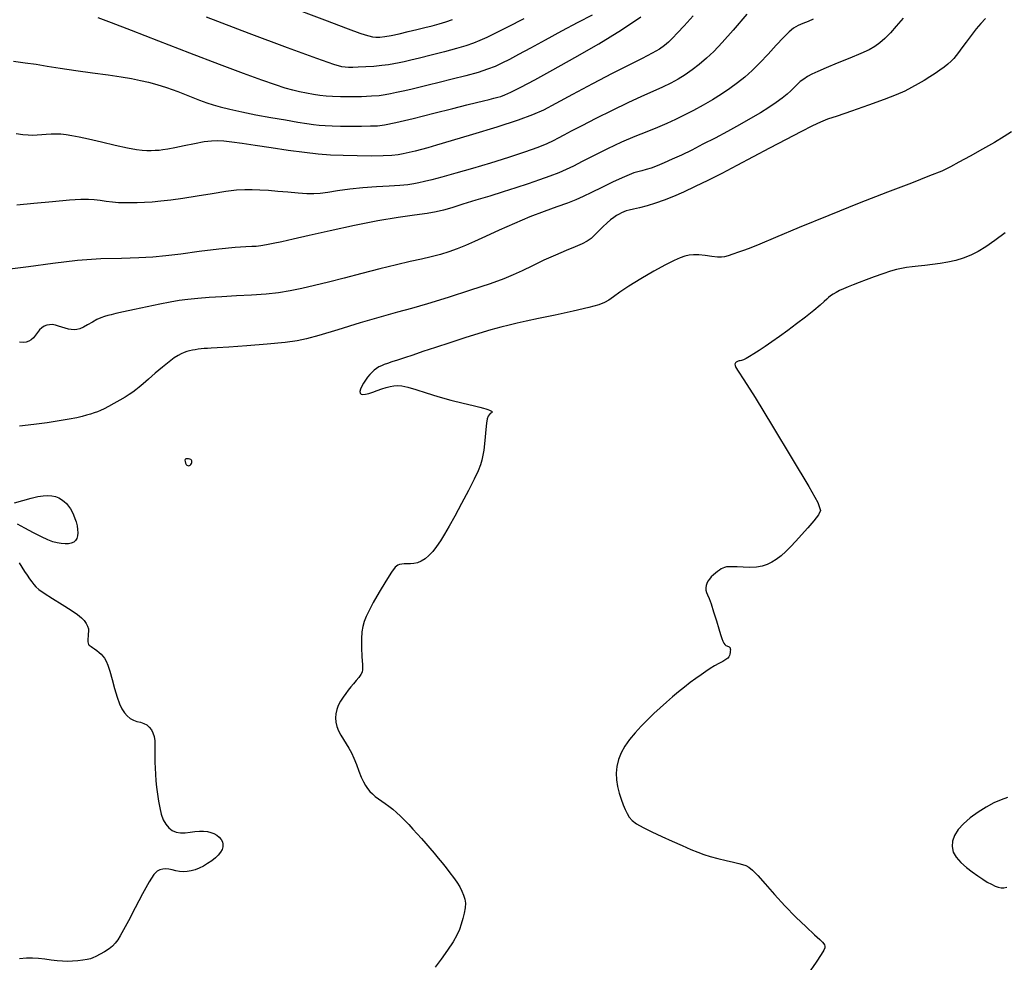
# Model space of a CAD drawing. Extents: x 349717 to 352917, y 1043174 to 1046174.
# Drawn here: x 351065 to 351268, y 1044727 to 1044921 of the extents above; entities that cross this region are included whole.
import ezdxf

# ---------------------------------------------------------------- set-up
doc = ezdxf.new("R2010")
doc.units = 0
doc.header["$MEASUREMENT"] = 0
doc.layers.add('INDEX', color=1, linetype='CONTINUOUS')
doc.layers.add('INTER', color=33, linetype='CONTINUOUS')

msp = doc.modelspace()

# ---------------------------------------------------------------- linework, layer by layer
at = {"layer": 'INDEX', "color": 1, "linetype": 'CONTINUOUS'}
for points, elevation in [([(351063.54, 1044912.54), (351065.97, 1044912.24), (351065.97, 1044912.24), (351068.2, 1044911.9), (351070.49, 1044911.51), (351073.16, 1044911.08), (351073.16, 1044911.08), (351076.4, 1044910.62), (351079.87, 1044910.15), (351083.11, 1044909.7), (351083.11, 1044909.7), (351085.77, 1044909.31), (351087.91, 1044908.94), (351089.73, 1044908.59), (351089.73, 1044908.59), (351091.4, 1044908.22), (351093.13, 1044907.74), (351095.12, 1044907.1), (351095.12, 1044907.1), (351097.46, 1044906.26), (351099.87, 1044905.34), (351101.96, 1044904.53), (351101.96, 1044904.53), (351103.48, 1044903.95), (351104.74, 1044903.52), (351106.19, 1044903.12), (351106.19, 1044903.12), (351108.19, 1044902.64), (351110.69, 1044902.08), (351113.58, 1044901.5), (351113.58, 1044901.5), (351116.67, 1044900.93), (351119.67, 1044900.41), (351122.22, 1044899.99), (351122.22, 1044899.99), (351124.09, 1044899.69), (351125.47, 1044899.5), (351126.64, 1044899.37), (351126.64, 1044899.37), (351127.88, 1044899.27), (351129.32, 1044899.19), (351131.09, 1044899.15), (351131.09, 1044899.15), (351133.21, 1044899.14), (351135.39, 1044899.15), (351137.28, 1044899.17), (351137.28, 1044899.17), (351138.68, 1044899.21), (351140.17, 1044899.39), (351142.49, 1044899.87), (351142.49, 1044899.87), (351146.09, 1044900.73), (351150.33, 1044901.79), (351154.26, 1044902.79), (351154.26, 1044902.79), (351157.15, 1044903.52), (351159.13, 1044904.02), (351160.57, 1044904.38), (351160.57, 1044904.38), (351161.76, 1044904.67), (351162.74, 1044904.91), (351163.53, 1044905.11), (351163.53, 1044905.11), (351164.17, 1044905.28), (351164.96, 1044905.57), (351166.23, 1044906.16), (351166.23, 1044906.16), (351168.26, 1044907.19), (351171.15, 1044908.71), (351174.91, 1044910.75), (351174.91, 1044910.75), (351179.47, 1044913.29), (351184.38, 1044916.12), (351189.07, 1044919), (351189.07, 1044919), (351193.1, 1044921.71)], 2370), ([(351264.21, 1044921.35), (351263.28, 1044920.35), (351262.32, 1044919.21), (351262.32, 1044919.21), (351261.27, 1044917.88), (351260.23, 1044916.49), (351259.34, 1044915.27), (351259.34, 1044915.27), (351258.67, 1044914.36), (351258.17, 1044913.69), (351257.68, 1044913.12), (351257.68, 1044913.12), (351257.12, 1044912.56), (351256.45, 1044911.96), (351255.68, 1044911.34), (351255.68, 1044911.34), (351254.8, 1044910.69), (351253.83, 1044910.01), (351252.75, 1044909.3), (351251.58, 1044908.57), (351250.32, 1044907.84), (351248.99, 1044907.11), (351248.99, 1044907.11), (351247.57, 1044906.38), (351245.78, 1044905.59), (351243.32, 1044904.62), (351243.32, 1044904.62), (351240.06, 1044903.44), (351236.56, 1044902.23), (351233.58, 1044901.22), (351233.58, 1044901.22), (351231.62, 1044900.55), (351230.19, 1044899.99), (351228.54, 1044899.21), (351228.54, 1044899.21), (351226.12, 1044897.97), (351223.05, 1044896.36), (351219.67, 1044894.57), (351219.67, 1044894.57), (351216.25, 1044892.77), (351212.93, 1044891.02), (351209.78, 1044889.39), (351209.78, 1044889.39), (351206.89, 1044887.93), (351204.26, 1044886.65), (351201.91, 1044885.54), (351201.91, 1044885.54), (351199.81, 1044884.61), (351197.9, 1044883.84), (351196.1, 1044883.21), (351196.1, 1044883.21), (351194.37, 1044882.71), (351192.8, 1044882.31), (351191.54, 1044882.02), (351191.54, 1044882.02), (351190.66, 1044881.8), (351190.06, 1044881.63), (351189.58, 1044881.46), (351189.58, 1044881.46), (351189.1, 1044881.25), (351188.59, 1044880.98), (351188.05, 1044880.67), (351188.05, 1044880.67), (351187.47, 1044880.3), (351186.83, 1044879.82), (351186.09, 1044879.19), (351186.09, 1044879.19), (351185.24, 1044878.36), (351184.35, 1044877.46), (351183.52, 1044876.63), (351183.52, 1044876.63), (351182.79, 1044875.96), (351182.01, 1044875.4), (351180.96, 1044874.84), (351180.96, 1044874.84), (351179.49, 1044874.21), (351177.62, 1044873.45), (351175.45, 1044872.53), (351175.45, 1044872.53), (351173.06, 1044871.45), (351170.68, 1044870.31), (351168.55, 1044869.29), (351168.55, 1044869.29), (351166.74, 1044868.44), (351164.76, 1044867.63), (351161.96, 1044866.61), (351161.96, 1044866.61), (351157.92, 1044865.26), (351153.32, 1044863.77), (351149.05, 1044862.46), (351149.05, 1044862.46), (351145.73, 1044861.5), (351142.82, 1044860.71), (351139.46, 1044859.78), (351139.46, 1044859.78), (351135.11, 1044858.51), (351130.48, 1044857.12), (351126.57, 1044855.94), (351126.57, 1044855.94), (351124.02, 1044855.21), (351122.09, 1044854.8), (351119.64, 1044854.5), (351119.64, 1044854.5), (351115.94, 1044854.16), (351111.7, 1044853.81), (351107.98, 1044853.52), (351107.98, 1044853.52), (351105.61, 1044853.36), (351104.32, 1044853.29), (351103.56, 1044853.26), (351103.56, 1044853.26), (351102.92, 1044853.21), (351102.28, 1044853.16), (351101.67, 1044853.08), (351101.67, 1044853.08), (351101.06, 1044852.99), (351100.48, 1044852.88), (351099.9, 1044852.75), (351099.34, 1044852.61), (351098.77, 1044852.42), (351098.18, 1044852.17), (351098.18, 1044852.17), (351097.53, 1044851.83), (351096.72, 1044851.31), (351095.67, 1044850.52), (351095.67, 1044850.52), (351094.3, 1044849.4), (351092.81, 1044848.12), (351091.42, 1044846.93), (351091.42, 1044846.93), (351090.32, 1044845.98), (351089.47, 1044845.26), (351088.78, 1044844.7), (351088.78, 1044844.7), (351088.14, 1044844.22), (351087.45, 1044843.75), (351086.58, 1044843.21), (351086.58, 1044843.21), (351085.47, 1044842.56), (351084.24, 1044841.88), (351083.12, 1044841.27), (351083.12, 1044841.27), (351082.24, 1044840.81), (351081.53, 1044840.47), (351080.88, 1044840.2), (351080.88, 1044840.2), (351080.2, 1044839.95), (351079.45, 1044839.7), (351078.64, 1044839.45), (351078.64, 1044839.45), (351077.74, 1044839.21), (351076.6, 1044838.95), (351075.05, 1044838.65), (351075.05, 1044838.65), (351072.98, 1044838.29), (351070.48, 1044837.9), (351067.72, 1044837.52), (351067.72, 1044837.52), (351064.8, 1044837.18)], 2360), ([(351063.72, 1044821.39), (351065.47, 1044821.9), (351067.16, 1044822.36), (351067.16, 1044822.36), (351068.54, 1044822.67), (351069.66, 1044822.83), (351070.59, 1044822.87), (351070.59, 1044822.87), (351071.43, 1044822.82), (351072.19, 1044822.67), (351072.86, 1044822.43), (351072.86, 1044822.43), (351073.46, 1044822.09), (351073.98, 1044821.69), (351074.45, 1044821.22), (351074.45, 1044821.22), (351074.89, 1044820.7), (351075.28, 1044820.14), (351075.63, 1044819.53), (351075.63, 1044819.53), (351075.95, 1044818.88), (351076.22, 1044818.18), (351076.46, 1044817.44), (351076.46, 1044817.44), (351076.65, 1044816.67), (351076.78, 1044815.89), (351076.83, 1044815.17), (351076.83, 1044815.17), (351076.77, 1044814.55), (351076.61, 1044814.02), (351076.34, 1044813.6), (351076.34, 1044813.6), (351075.96, 1044813.27), (351075.47, 1044813.05), (351074.87, 1044812.93), (351074.87, 1044812.93), (351074.17, 1044812.91), (351073.39, 1044812.98), (351072.55, 1044813.13), (351072.55, 1044813.13), (351071.66, 1044813.36), (351070.61, 1044813.74), (351069.29, 1044814.35), (351069.29, 1044814.35), (351067.65, 1044815.2), (351065.9, 1044816.15), (351064.34, 1044816.97)], 2360), ([(351064.73, 1044808.97), (351065.27, 1044808.09), (351065.81, 1044807.24), (351066.34, 1044806.44), (351066.34, 1044806.44), (351066.84, 1044805.72), (351067.29, 1044805.09), (351067.71, 1044804.54), (351067.71, 1044804.54), (351068.13, 1044804.05), (351068.77, 1044803.49), (351069.88, 1044802.71), (351069.88, 1044802.71), (351071.6, 1044801.64), (351073.6, 1044800.41), (351075.43, 1044799.26), (351076.74, 1044798.36), (351077.59, 1044797.66), (351078.15, 1044797.07), (351078.15, 1044797.07), (351078.56, 1044796.5), (351078.84, 1044795.93), (351078.99, 1044795.38), (351078.99, 1044795.38), (351079.02, 1044794.83), (351078.98, 1044794.31), (351078.92, 1044793.82), (351078.92, 1044793.82), (351078.88, 1044793.39), (351078.88, 1044793.01), (351078.9, 1044792.67), (351078.9, 1044792.67), (351078.96, 1044792.39), (351079.05, 1044792.16), (351079.18, 1044791.99), (351079.18, 1044791.99), (351079.34, 1044791.85), (351079.56, 1044791.71), (351079.87, 1044791.52), (351079.87, 1044791.52), (351080.28, 1044791.23), (351080.75, 1044790.87), (351081.22, 1044790.5), (351081.22, 1044790.5), (351081.63, 1044790.13), (351082, 1044789.74), (351082.34, 1044789.29), (351082.34, 1044789.29), (351082.68, 1044788.71), (351083.03, 1044787.88), (351083.44, 1044786.65), (351083.44, 1044786.65), (351083.91, 1044784.95), (351084.42, 1044783.04), (351084.94, 1044781.26), (351084.94, 1044781.26), (351085.43, 1044779.87), (351085.91, 1044778.83), (351086.42, 1044778.04), (351086.42, 1044778.04), (351086.98, 1044777.4), (351087.6, 1044776.9), (351088.28, 1044776.53), (351088.28, 1044776.53), (351089.02, 1044776.28), (351089.76, 1044776.08), (351090.45, 1044775.86), (351090.45, 1044775.86), (351091.06, 1044775.54), (351091.58, 1044775.1), (351092, 1044774.56), (351092, 1044774.56), (351092.32, 1044773.9), (351092.55, 1044773.14), (351092.69, 1044772.26), (351092.69, 1044772.26), (351092.74, 1044771.27), (351092.74, 1044770.2), (351092.72, 1044769.06), (351092.72, 1044769.06), (351092.73, 1044767.87), (351092.77, 1044766.64), (351092.85, 1044765.36), (351092.85, 1044765.36), (351092.95, 1044764.03), (351093.09, 1044762.67), (351093.26, 1044761.25), (351093.26, 1044761.25), (351093.46, 1044759.81), (351093.72, 1044758.4), (351094.04, 1044757.1), (351094.04, 1044757.1), (351094.47, 1044755.98), (351094.98, 1044755.05), (351095.59, 1044754.32), (351095.59, 1044754.32), (351096.3, 1044753.78), (351097.09, 1044753.43), (351097.99, 1044753.27), (351097.99, 1044753.27), (351098.97, 1044753.29), (351099.99, 1044753.41), (351100.99, 1044753.55), (351100.99, 1044753.55), (351101.92, 1044753.61), (351102.79, 1044753.61), (351103.58, 1044753.52), (351103.58, 1044753.52), (351104.29, 1044753.35), (351104.93, 1044753.1), (351105.51, 1044752.78), (351105.51, 1044752.78), (351106, 1044752.38), (351106.39, 1044751.92), (351106.66, 1044751.43), (351106.79, 1044750.91), (351106.77, 1044750.38), (351106.6, 1044749.83), (351106.6, 1044749.83), (351106.29, 1044749.27), (351105.82, 1044748.69), (351105.21, 1044748.1), (351105.21, 1044748.1), (351104.46, 1044747.5), (351103.62, 1044746.92), (351102.74, 1044746.39), (351102.74, 1044746.39), (351101.88, 1044745.96), (351101.03, 1044745.63), (351100.19, 1044745.4), (351100.19, 1044745.4), (351099.38, 1044745.26), (351098.58, 1044745.22), (351097.81, 1044745.28), (351097.81, 1044745.28), (351097.05, 1044745.43), (351096.32, 1044745.61), (351095.62, 1044745.76), (351095.62, 1044745.76), (351094.96, 1044745.82), (351094.34, 1044745.78), (351093.77, 1044745.65), (351093.77, 1044745.65), (351093.2, 1044745.36), (351092.51, 1044744.64), (351091.53, 1044743.13), (351091.53, 1044743.13), (351090.17, 1044740.67), (351088.65, 1044737.76), (351087.27, 1044735.11), (351087.27, 1044735.11), (351086.28, 1044733.23), (351085.58, 1044732.01), (351085.05, 1044731.18), (351085.05, 1044731.18), (351084.55, 1044730.5), (351083.98, 1044729.89), (351083.26, 1044729.31), (351083.26, 1044729.31), (351082.35, 1044728.73), (351081.4, 1044728.19), (351080.55, 1044727.76), (351080.55, 1044727.76), (351079.93, 1044727.45), (351079.4, 1044727.25), (351078.76, 1044727.1), (351078.76, 1044727.1), (351077.87, 1044726.96), (351076.8, 1044726.85), (351075.7, 1044726.76), (351075.7, 1044726.76), (351074.66, 1044726.73), (351073.64, 1044726.75), (351072.54, 1044726.84), (351072.54, 1044726.84), (351071.31, 1044727.01), (351070, 1044727.19), (351068.71, 1044727.34), (351068.71, 1044727.34), (351067.48, 1044727.41), (351066.2, 1044727.39), (351064.74, 1044727.27)], 2360)]:
    msp.add_lwpolyline(points, dxfattribs=dict(at, elevation=elevation))
at = {"layer": 'INDEX', "color": 1, "linetype": 'CONTINUOUS', "elevation": 2360}
msp.add_lwpolyline([(351099.69, 1044829.05), (351099.86, 1044829.1), (351100.02, 1044829.19), (351100.15, 1044829.33), (351100.15, 1044829.33), (351100.26, 1044829.51), (351100.35, 1044829.71), (351100.39, 1044829.9), (351100.39, 1044829.9), (351100.38, 1044830.08), (351100.31, 1044830.22), (351100.16, 1044830.34), (351100.16, 1044830.34), (351099.92, 1044830.42), (351099.64, 1044830.46), (351099.37, 1044830.47), (351099.37, 1044830.47), (351099.15, 1044830.44), (351099, 1044830.34), (351098.93, 1044830.16), (351098.93, 1044830.16), (351098.95, 1044829.89), (351099.04, 1044829.58), (351099.17, 1044829.31), (351099.17, 1044829.31), (351099.34, 1044829.13), (351099.51, 1044829.06), (351099.69, 1044829.05)], close=True, dxfattribs=at)
at = {"layer": 'INTER', "linetype": 'CONTINUOUS'}
for points, elevation in [([(351119.72, 1044924.11), (351127.78, 1044921.06), (351127.78, 1044921.06), (351132.66, 1044919.23), (351135.04, 1044918.35), (351136.12, 1044917.99), (351136.12, 1044917.99), (351136.9, 1044917.76), (351137.63, 1044917.6), (351138.37, 1044917.52), (351138.37, 1044917.52), (351139.2, 1044917.52), (351140.22, 1044917.63), (351141.52, 1044917.86), (351141.52, 1044917.86), (351143.17, 1044918.22), (351145.01, 1044918.65), (351146.84, 1044919.09), (351146.84, 1044919.09), (351148.5, 1044919.49), (351150.01, 1044919.87), (351151.41, 1044920.24), (351151.41, 1044920.24), (351152.78, 1044920.65), (351154.2, 1044921.14)], 2376), ([(351228.68, 1044921.21), (351227.61, 1044920.77), (351226.54, 1044920.33), (351225.54, 1044919.88), (351225.54, 1044919.88), (351224.63, 1044919.35), (351223.68, 1044918.6), (351222.52, 1044917.47), (351222.52, 1044917.47), (351221.03, 1044915.87), (351219.34, 1044914.01), (351217.64, 1044912.19), (351217.64, 1044912.19), (351216.07, 1044910.62), (351214.58, 1044909.28), (351213.06, 1044908.06), (351213.06, 1044908.06), (351211.45, 1044906.88), (351209.71, 1044905.71), (351207.86, 1044904.57), (351207.86, 1044904.57), (351205.91, 1044903.45), (351203.93, 1044902.38), (351202.03, 1044901.39), (351202.03, 1044901.39), (351200.24, 1044900.49), (351198.46, 1044899.66), (351196.53, 1044898.83), (351194.32, 1044897.96), (351191.83, 1044896.99), (351189.1, 1044895.84), (351189.1, 1044895.84), (351186.21, 1044894.48), (351183.41, 1044893.08), (351180.99, 1044891.83), (351180.99, 1044891.83), (351179.16, 1044890.9), (351177.66, 1044890.17), (351176.14, 1044889.52), (351176.14, 1044889.52), (351174.3, 1044888.81), (351172.16, 1044888.04), (351169.8, 1044887.23), (351169.8, 1044887.23), (351167.28, 1044886.41), (351164.63, 1044885.57), (351161.86, 1044884.7), (351161.86, 1044884.7), (351159.02, 1044883.83), (351156.33, 1044883), (351154.06, 1044882.31), (351154.06, 1044882.31), (351152.35, 1044881.8), (351150.81, 1044881.43), (351148.96, 1044881.12), (351148.96, 1044881.12), (351146.37, 1044880.78), (351142.97, 1044880.31), (351138.78, 1044879.62), (351138.78, 1044879.62), (351133.92, 1044878.65), (351128.95, 1044877.55), (351124.56, 1044876.54), (351124.56, 1044876.54), (351121.27, 1044875.79), (351118.91, 1044875.27), (351117.17, 1044874.9), (351117.17, 1044874.9), (351115.78, 1044874.62), (351114.62, 1044874.43), (351113.67, 1044874.33), (351113.67, 1044874.33), (351112.78, 1044874.3), (351111.5, 1044874.26), (351109.32, 1044874.09), (351109.32, 1044874.09), (351105.92, 1044873.72), (351101.9, 1044873.23), (351098.07, 1044872.74), (351098.07, 1044872.74), (351095, 1044872.36), (351092.33, 1044872.09), (351089.43, 1044871.93), (351089.43, 1044871.93), (351085.84, 1044871.85), (351081.57, 1044871.72), (351076.77, 1044871.4), (351076.77, 1044871.4), (351071.66, 1044870.81), (351066.65, 1044870.11), (351062.23, 1044869.56)], 2364), ([(351203.9, 1044921.9), (351202.04, 1044919.86), (351202.04, 1044919.86), (351200.66, 1044918.37), (351199.63, 1044917.31), (351198.79, 1044916.5), (351198.79, 1044916.5), (351197.95, 1044915.78), (351196.91, 1044915.04), (351195.43, 1044914.18), (351195.43, 1044914.18), (351193.34, 1044913.11), (351190.59, 1044911.74), (351187.14, 1044910), (351187.14, 1044910), (351183.09, 1044907.89), (351178.99, 1044905.7), (351175.5, 1044903.81), (351175.5, 1044903.81), (351172.99, 1044902.47), (351170.73, 1044901.44), (351167.72, 1044900.35), (351167.72, 1044900.35), (351163.31, 1044898.94), (351158.3, 1044897.42), (351153.88, 1044896.1), (351153.88, 1044896.1), (351150.9, 1044895.22), (351149.06, 1044894.69), (351147.76, 1044894.33), (351147.76, 1044894.33), (351146.49, 1044894), (351145.22, 1044893.68), (351144.03, 1044893.42), (351144.03, 1044893.42), (351142.93, 1044893.21), (351141.66, 1044893.08), (351139.9, 1044893), (351139.9, 1044893), (351137.42, 1044892.97), (351134.52, 1044892.99), (351131.62, 1044893.05), (351131.62, 1044893.05), (351129.01, 1044893.17), (351126.46, 1044893.37), (351123.62, 1044893.69), (351123.62, 1044893.69), (351120.28, 1044894.14), (351116.74, 1044894.66), (351113.45, 1044895.16), (351113.45, 1044895.16), (351110.74, 1044895.55), (351108.62, 1044895.84), (351106.97, 1044896.03), (351106.97, 1044896.03), (351105.66, 1044896.12), (351104.41, 1044896.07), (351102.9, 1044895.87), (351100.92, 1044895.51), (351098.77, 1044895.06), (351096.83, 1044894.66), (351096.83, 1044894.66), (351095.41, 1044894.39), (351094.4, 1044894.23), (351093.58, 1044894.14), (351093.58, 1044894.14), (351092.77, 1044894.09), (351091.93, 1044894.06), (351091.07, 1044894.06), (351091.07, 1044894.06), (351090.13, 1044894.11), (351088.9, 1044894.26), (351087.08, 1044894.59), (351087.08, 1044894.59), (351084.53, 1044895.16), (351081.68, 1044895.82), (351079.05, 1044896.44), (351079.05, 1044896.44), (351077.06, 1044896.88), (351075.61, 1044897.16), (351074.43, 1044897.34), (351074.43, 1044897.34), (351073.34, 1044897.45), (351072.29, 1044897.5), (351071.28, 1044897.49), (351071.28, 1044897.49), (351070.3, 1044897.44), (351069.36, 1044897.35), (351068.45, 1044897.28), (351068.45, 1044897.28), (351067.54, 1044897.23), (351066.57, 1044897.25), (351065.45, 1044897.36), (351065.45, 1044897.36), (351064.08, 1044897.57)], 2368), ([(351214.97, 1044922.24), (351212.15, 1044918.95), (351212.15, 1044918.95), (351209.9, 1044916.43), (351208.13, 1044914.58), (351206.61, 1044913.14), (351206.61, 1044913.14), (351205.14, 1044911.87), (351203.69, 1044910.73), (351202.25, 1044909.72), (351202.25, 1044909.72), (351200.8, 1044908.83), (351199.28, 1044908.01), (351197.57, 1044907.19), (351197.57, 1044907.19), (351195.58, 1044906.31), (351193.23, 1044905.27), (351190.42, 1044903.97), (351190.42, 1044903.97), (351187.15, 1044902.38), (351183.81, 1044900.7), (351180.88, 1044899.2), (351180.88, 1044899.2), (351178.72, 1044898.07), (351177.19, 1044897.26), (351176.03, 1044896.64), (351176.03, 1044896.64), (351174.96, 1044896.08), (351173.65, 1044895.49), (351171.77, 1044894.75), (351171.77, 1044894.75), (351169.07, 1044893.79), (351165.74, 1044892.68), (351162.06, 1044891.51), (351162.06, 1044891.51), (351158.34, 1044890.39), (351154.88, 1044889.4), (351151.99, 1044888.6), (351151.99, 1044888.6), (351149.89, 1044888.04), (351148.4, 1044887.68), (351147.26, 1044887.42), (351147.26, 1044887.42), (351146.2, 1044887.22), (351144.97, 1044887.04), (351143.33, 1044886.9), (351143.33, 1044886.9), (351141.11, 1044886.78), (351138.48, 1044886.63), (351135.68, 1044886.42), (351135.68, 1044886.42), (351132.95, 1044886.11), (351130.47, 1044885.77), (351128.41, 1044885.45), (351128.41, 1044885.45), (351126.86, 1044885.24), (351125.55, 1044885.14), (351124.11, 1044885.16), (351124.11, 1044885.16), (351122.29, 1044885.29), (351120.21, 1044885.48), (351118.11, 1044885.68), (351118.11, 1044885.68), (351116.18, 1044885.84), (351114.43, 1044885.94), (351112.82, 1044886), (351112.82, 1044886), (351111.28, 1044886), (351109.57, 1044885.9), (351107.4, 1044885.64), (351107.4, 1044885.64), (351104.59, 1044885.2), (351101.47, 1044884.67), (351098.49, 1044884.18), (351096, 1044883.83), (351093.95, 1044883.62), (351092.17, 1044883.48), (351092.17, 1044883.48), (351090.56, 1044883.39), (351089.07, 1044883.33), (351087.7, 1044883.3), (351087.7, 1044883.3), (351086.42, 1044883.29), (351085.2, 1044883.33), (351083.97, 1044883.42), (351083.97, 1044883.42), (351082.7, 1044883.58), (351081.42, 1044883.77), (351080.2, 1044883.93), (351080.2, 1044883.93), (351079.01, 1044884.02), (351077.46, 1044884), (351075.07, 1044883.84), (351075.07, 1044883.84), (351071.6, 1044883.54), (351067.7, 1044883.17), (351064.23, 1044882.86)], 2366), ([(351247.21, 1044921.4), (351245.83, 1044919.75), (351245.83, 1044919.75), (351244.6, 1044918.4), (351243.46, 1044917.26), (351242.41, 1044916.33), (351242.41, 1044916.33), (351241.41, 1044915.58), (351240.21, 1044914.89), (351238.53, 1044914.12), (351238.53, 1044914.12), (351236.22, 1044913.16), (351233.64, 1044912.12), (351231.31, 1044911.18), (351231.31, 1044911.18), (351229.59, 1044910.45), (351228.4, 1044909.89), (351227.5, 1044909.39), (351227.5, 1044909.39), (351226.7, 1044908.87), (351225.98, 1044908.32), (351225.32, 1044907.74), (351225.32, 1044907.74), (351224.72, 1044907.13), (351224.08, 1044906.46), (351223.3, 1044905.73), (351223.3, 1044905.73), (351222.29, 1044904.9), (351221.03, 1044903.99), (351219.51, 1044902.98), (351219.51, 1044902.98), (351217.75, 1044901.88), (351215.74, 1044900.7), (351213.48, 1044899.42), (351213.48, 1044899.42), (351211, 1044898.06), (351208.42, 1044896.69), (351205.9, 1044895.39), (351205.9, 1044895.39), (351203.58, 1044894.21), (351201.47, 1044893.18), (351199.57, 1044892.3), (351199.57, 1044892.3), (351197.9, 1044891.55), (351196.44, 1044890.95), (351195.19, 1044890.49), (351195.19, 1044890.49), (351194.15, 1044890.16), (351193.26, 1044889.93), (351192.46, 1044889.72), (351192.46, 1044889.72), (351191.64, 1044889.49), (351190.63, 1044889.12), (351189.19, 1044888.5), (351189.19, 1044888.5), (351187.22, 1044887.57), (351185, 1044886.49), (351182.9, 1044885.46), (351182.9, 1044885.46), (351181.18, 1044884.63), (351179.63, 1044883.94), (351177.9, 1044883.26), (351175.71, 1044882.48), (351173.09, 1044881.54), (351170.14, 1044880.4), (351170.14, 1044880.4), (351166.96, 1044879.06), (351163.82, 1044877.65), (351161.01, 1044876.36), (351161.01, 1044876.36), (351158.72, 1044875.32), (351156.84, 1044874.49), (351155.14, 1044873.8), (351155.14, 1044873.8), (351153.44, 1044873.2), (351151.68, 1044872.65), (351149.81, 1044872.16), (351149.81, 1044872.16), (351147.79, 1044871.68), (351145.46, 1044871.17), (351142.63, 1044870.51), (351142.63, 1044870.51), (351139.21, 1044869.67), (351135.49, 1044868.72), (351131.84, 1044867.78), (351131.84, 1044867.78), (351128.56, 1044866.94), (351125.66, 1044866.23), (351123.06, 1044865.63), (351123.06, 1044865.63), (351120.67, 1044865.14), (351118.28, 1044864.76), (351115.68, 1044864.46), (351115.68, 1044864.46), (351112.71, 1044864.25), (351109.58, 1044864.08), (351106.57, 1044863.94), (351106.57, 1044863.94), (351103.91, 1044863.77), (351101.59, 1044863.59), (351099.56, 1044863.37), (351099.56, 1044863.37), (351097.74, 1044863.13), (351095.88, 1044862.81), (351093.74, 1044862.39), (351093.74, 1044862.39), (351091.16, 1044861.85), (351088.51, 1044861.27), (351086.23, 1044860.78), (351086.23, 1044860.78), (351084.69, 1044860.44), (351083.71, 1044860.22), (351083.01, 1044860.04), (351083.01, 1044860.04), (351082.33, 1044859.85), (351081.59, 1044859.59), (351080.76, 1044859.21), (351080.76, 1044859.21), (351079.82, 1044858.68), (351078.84, 1044858.11), (351077.96, 1044857.62), (351077.96, 1044857.62), (351077.23, 1044857.31), (351076.62, 1044857.15), (351076.05, 1044857.11), (351076.05, 1044857.11), (351075.47, 1044857.14), (351074.86, 1044857.24), (351074.21, 1044857.41), (351074.21, 1044857.41), (351073.53, 1044857.64), (351072.85, 1044857.88), (351072.18, 1044858.07), (351072.18, 1044858.07), (351071.55, 1044858.17), (351070.95, 1044858.16), (351070.39, 1044858.05), (351070.39, 1044858.05), (351069.86, 1044857.83), (351069.38, 1044857.5), (351068.93, 1044857.07), (351068.93, 1044857.07), (351068.51, 1044856.55), (351068.1, 1044855.99), (351067.67, 1044855.47), (351067.67, 1044855.47), (351067.2, 1044855.06), (351066.69, 1044854.75), (351066.12, 1044854.56), (351066.12, 1044854.56), (351065.5, 1044854.48), (351064.77, 1044854.54)], 2362), ([(351183.01, 1044922.06), (351180.03, 1044920.53), (351180.03, 1044920.53), (351176.7, 1044918.74), (351173.32, 1044916.89), (351170.27, 1044915.22), (351170.27, 1044915.22), (351167.84, 1044913.91), (351165.94, 1044912.91), (351164.38, 1044912.14), (351164.38, 1044912.14), (351162.96, 1044911.48), (351161.42, 1044910.87), (351159.47, 1044910.24), (351159.47, 1044910.24), (351156.95, 1044909.54), (351154.14, 1044908.82), (351151.43, 1044908.15), (351151.43, 1044908.15), (351149.14, 1044907.58), (351147.21, 1044907.1), (351145.55, 1044906.7), (351145.55, 1044906.7), (351144.03, 1044906.35), (351142.65, 1044906.05), (351141.41, 1044905.79), (351141.41, 1044905.79), (351140.26, 1044905.59), (351139.01, 1044905.43), (351137.43, 1044905.31), (351137.43, 1044905.31), (351135.39, 1044905.22), (351133.15, 1044905.18), (351131.07, 1044905.18), (351131.07, 1044905.18), (351129.42, 1044905.23), (351128.08, 1044905.34), (351126.82, 1044905.49), (351126.82, 1044905.49), (351125.46, 1044905.69), (351124.03, 1044905.94), (351122.61, 1044906.22), (351122.61, 1044906.22), (351121.24, 1044906.55), (351119.66, 1044907), (351117.61, 1044907.66), (351117.61, 1044907.66), (351114.79, 1044908.62), (351111, 1044909.98), (351106.04, 1044911.83), (351106.04, 1044911.83), (351099.92, 1044914.19), (351093.51, 1044916.68), (351087.87, 1044918.88), (351087.87, 1044918.88), (351083.8, 1044920.45), (351081.04, 1044921.48)], 2372), ([(351168.93, 1044921.28), (351165.55, 1044919.57), (351165.55, 1044919.57), (351163.05, 1044918.32), (351161.26, 1044917.46), (351159.84, 1044916.82), (351159.84, 1044916.82), (351158.49, 1044916.27), (351156.96, 1044915.72), (351155, 1044915.14), (351152.5, 1044914.47), (351149.81, 1044913.79), (351147.38, 1044913.19), (351147.38, 1044913.19), (351145.56, 1044912.75), (351144.23, 1044912.43), (351143.15, 1044912.18), (351143.15, 1044912.18), (351142.1, 1044911.97), (351140.95, 1044911.79), (351139.58, 1044911.63), (351139.58, 1044911.63), (351137.96, 1044911.48), (351136.26, 1044911.37), (351134.73, 1044911.29), (351134.73, 1044911.29), (351133.57, 1044911.26), (351132.71, 1044911.26), (351132.05, 1044911.28), (351132.05, 1044911.28), (351131.34, 1044911.38), (351129.71, 1044911.86), (351126.19, 1044913.08), (351126.19, 1044913.08), (351120.12, 1044915.3), (351112.18, 1044918.27), (351103.38, 1044921.63)], 2374), ([(351269.6, 1044897.98), (351268.08, 1044896.99), (351266.09, 1044895.78), (351266.09, 1044895.78), (351263.64, 1044894.37), (351261.06, 1044892.93), (351258.77, 1044891.67), (351258.77, 1044891.67), (351256.99, 1044890.72), (351255.2, 1044889.87), (351252.7, 1044888.85), (351252.7, 1044888.85), (351248.93, 1044887.4), (351244, 1044885.53), (351238.19, 1044883.26), (351238.19, 1044883.26), (351231.86, 1044880.7), (351225.79, 1044878.19), (351220.85, 1044876.13), (351220.85, 1044876.13), (351217.66, 1044874.8), (351215.78, 1044874.03), (351214.5, 1044873.55), (351214.5, 1044873.55), (351213.27, 1044873.11), (351212.08, 1044872.71), (351211.08, 1044872.38), (351210.35, 1044872.16), (351209.7, 1044872.06), (351208.87, 1044872.09), (351208.87, 1044872.09), (351207.7, 1044872.22), (351206.35, 1044872.41), (351205.04, 1044872.55), (351205.04, 1044872.55), (351203.95, 1044872.58), (351203.02, 1044872.49), (351202.15, 1044872.3), (351202.15, 1044872.3), (351201.2, 1044871.99), (351199.96, 1044871.44), (351198.18, 1044870.53), (351198.18, 1044870.53), (351195.75, 1044869.19), (351193.04, 1044867.62), (351190.57, 1044866.1), (351190.57, 1044866.1), (351188.73, 1044864.87), (351187.42, 1044863.93), (351186.46, 1044863.22), (351186.46, 1044863.22), (351185.6, 1044862.71), (351184.38, 1044862.24), (351182.31, 1044861.69), (351182.31, 1044861.69), (351179.11, 1044860.95), (351175.37, 1044860.14), (351171.93, 1044859.41), (351171.93, 1044859.41), (351169.38, 1044858.87), (351167.51, 1044858.46), (351165.9, 1044858.09), (351165.9, 1044858.09), (351164.15, 1044857.65), (351162.11, 1044857.09), (351159.64, 1044856.36), (351159.64, 1044856.36), (351156.72, 1044855.44), (351153.61, 1044854.43), (351150.64, 1044853.45), (351150.64, 1044853.45), (351148.09, 1044852.6), (351145.98, 1044851.89), (351144.24, 1044851.31), (351144.24, 1044851.31), (351142.82, 1044850.84), (351141.68, 1044850.47), (351140.78, 1044850.17), (351140.78, 1044850.17), (351140.07, 1044849.92), (351139.5, 1044849.69), (351139, 1044849.44), (351139, 1044849.44), (351138.51, 1044849.14), (351138.04, 1044848.77), (351137.57, 1044848.35), (351137.57, 1044848.35), (351137.11, 1044847.87), (351136.66, 1044847.33), (351136.22, 1044846.73), (351136.22, 1044846.73), (351135.79, 1044846.08), (351135.43, 1044845.44), (351135.17, 1044844.86), (351135.17, 1044844.86), (351135.06, 1044844.39), (351135.11, 1044844.05), (351135.31, 1044843.84), (351135.31, 1044843.84), (351135.68, 1044843.75), (351136.21, 1044843.79), (351136.89, 1044843.96), (351136.89, 1044843.96), (351137.72, 1044844.24), (351138.64, 1044844.58), (351139.57, 1044844.92), (351139.57, 1044844.92), (351140.46, 1044845.2), (351141.3, 1044845.41), (351142.09, 1044845.56), (351142.09, 1044845.56), (351142.85, 1044845.62), (351143.74, 1044845.55), (351144.96, 1044845.27), (351144.96, 1044845.27), (351146.64, 1044844.75), (351148.74, 1044844.06), (351151.18, 1044843.3), (351151.18, 1044843.3), (351153.83, 1044842.58), (351156.37, 1044841.95), (351158.45, 1044841.45), (351158.45, 1044841.45), (351159.81, 1044841.12), (351160.61, 1044840.91), (351161.1, 1044840.77), (351161.48, 1044840.64), (351161.81, 1044840.51), (351162.07, 1044840.39), (351162.07, 1044840.39), (351162.27, 1044840.28), (351162.38, 1044840.18), (351162.36, 1044840.07), (351162.36, 1044840.07), (351162.22, 1044839.95), (351161.99, 1044839.79), (351161.75, 1044839.57), (351161.75, 1044839.57), (351161.53, 1044839.25), (351161.35, 1044838.72), (351161.2, 1044837.84), (351161.2, 1044837.84), (351161.06, 1044836.55), (351160.93, 1044835.04), (351160.8, 1044833.55), (351160.8, 1044833.55), (351160.64, 1044832.28), (351160.47, 1044831.19), (351160.25, 1044830.21), (351160.25, 1044830.21), (351159.96, 1044829.22), (351159.49, 1044828), (351158.68, 1044826.28), (351158.68, 1044826.28), (351157.46, 1044823.91), (351156.03, 1044821.23), (351154.64, 1044818.66), (351154.64, 1044818.66), (351153.49, 1044816.57), (351152.55, 1044814.9), (351151.71, 1044813.54), (351151.71, 1044813.54), (351150.9, 1044812.36), (351150.1, 1044811.36), (351149.3, 1044810.52), (351149.3, 1044810.52), (351148.52, 1044809.85), (351147.74, 1044809.36), (351146.98, 1044809.03), (351146.98, 1044809.03), (351146.22, 1044808.86), (351145.5, 1044808.8), (351144.83, 1044808.78), (351144.83, 1044808.78), (351144.23, 1044808.76), (351143.71, 1044808.72), (351143.26, 1044808.66), (351143.26, 1044808.66), (351142.87, 1044808.53), (351142.37, 1044808.09), (351141.58, 1044807.04), (351141.58, 1044807.04), (351140.41, 1044805.21), (351139.06, 1044802.97), (351137.83, 1044800.82), (351137.83, 1044800.82), (351136.95, 1044799.16), (351136.36, 1044797.91), (351135.96, 1044796.88), (351135.96, 1044796.88), (351135.67, 1044795.89), (351135.47, 1044794.77), (351135.37, 1044793.33), (351135.37, 1044793.33), (351135.4, 1044791.52), (351135.48, 1044789.62), (351135.57, 1044788.03), (351135.57, 1044788.03), (351135.6, 1044787.01), (351135.52, 1044786.41), (351135.27, 1044785.93), (351135.27, 1044785.93), (351134.84, 1044785.36), (351134.29, 1044784.7), (351133.72, 1044784.02), (351133.72, 1044784.02), (351133.18, 1044783.37), (351132.67, 1044782.71), (351132.14, 1044782.01), (351132.14, 1044782.01), (351131.59, 1044781.25), (351131.06, 1044780.43), (351130.6, 1044779.58), (351130.6, 1044779.58), (351130.27, 1044778.72), (351130.07, 1044777.86), (351130.01, 1044776.98), (351130.01, 1044776.98), (351130.09, 1044776.11), (351130.3, 1044775.22), (351130.66, 1044774.33), (351130.66, 1044774.33), (351131.14, 1044773.43), (351131.69, 1044772.54), (351132.26, 1044771.65), (351132.79, 1044770.76), (351133.31, 1044769.81), (351133.82, 1044768.7), (351133.82, 1044768.7), (351134.34, 1044767.39), (351134.85, 1044766.03), (351135.34, 1044764.79), (351135.34, 1044764.79), (351135.78, 1044763.81), (351136.19, 1044763.05), (351136.62, 1044762.42), (351136.62, 1044762.42), (351137.11, 1044761.83), (351137.65, 1044761.29), (351138.24, 1044760.78), (351138.24, 1044760.78), (351138.89, 1044760.29), (351139.58, 1044759.82), (351140.31, 1044759.31), (351140.31, 1044759.31), (351141.06, 1044758.74), (351141.83, 1044758.12), (351142.62, 1044757.43), (351142.62, 1044757.43), (351143.44, 1044756.68), (351144.28, 1044755.86), (351145.14, 1044754.99), (351145.14, 1044754.99), (351146.02, 1044754.05), (351146.9, 1044753.08), (351147.79, 1044752.08), (351147.79, 1044752.08), (351148.67, 1044751.07), (351149.53, 1044750.07), (351150.39, 1044749.07), (351150.39, 1044749.07), (351151.23, 1044748.06), (351152.05, 1044747.06), (351152.87, 1044746.05), (351152.87, 1044746.05), (351153.66, 1044745.04), (351154.42, 1044744.05), (351155.09, 1044743.08), (351155.09, 1044743.08), (351155.67, 1044742.15), (351156.13, 1044741.26), (351156.48, 1044740.41), (351156.48, 1044740.41), (351156.73, 1044739.58), (351156.84, 1044738.73), (351156.8, 1044737.79), (351156.8, 1044737.79), (351156.61, 1044736.71), (351156.32, 1044735.56), (351155.97, 1044734.42), (351155.97, 1044734.42), (351155.61, 1044733.33), (351155.1, 1044732.16), (351154.31, 1044730.76), (351154.31, 1044730.76), (351153.15, 1044729.03), (351151.82, 1044727.19), (351150.62, 1044725.57)], 2358), ([(351268.29, 1044877.13), (351266.15, 1044875.51), (351266.15, 1044875.51), (351264.3, 1044874.24), (351262.7, 1044873.28), (351261.19, 1044872.53), (351261.19, 1044872.53), (351259.66, 1044871.92), (351258.1, 1044871.42), (351256.5, 1044871.04), (351256.5, 1044871.04), (351254.88, 1044870.76), (351253.27, 1044870.56), (351251.74, 1044870.4), (351251.74, 1044870.4), (351250.34, 1044870.25), (351249.08, 1044870.09), (351247.95, 1044869.94), (351247.95, 1044869.94), (351246.93, 1044869.77), (351245.88, 1044869.54), (351244.61, 1044869.18), (351244.61, 1044869.18), (351243.02, 1044868.65), (351241.27, 1044868.02), (351239.58, 1044867.4), (351239.58, 1044867.4), (351238.14, 1044866.85), (351236.93, 1044866.39), (351235.89, 1044865.97), (351235.89, 1044865.97), (351234.95, 1044865.56), (351234.12, 1044865.18), (351233.39, 1044864.8), (351233.39, 1044864.8), (351232.76, 1044864.44), (351232.23, 1044864.09), (351231.81, 1044863.75), (351231.81, 1044863.75), (351231.45, 1044863.41), (351230.96, 1044862.93), (351230.12, 1044862.18), (351230.12, 1044862.18), (351228.77, 1044861.08), (351227.07, 1044859.73), (351225.21, 1044858.31), (351225.21, 1044858.31), (351223.4, 1044856.97), (351221.7, 1044855.74), (351220.14, 1044854.64), (351220.14, 1044854.64), (351218.73, 1044853.68), (351217.5, 1044852.85), (351216.44, 1044852.16), (351216.44, 1044852.16), (351215.54, 1044851.61), (351214.82, 1044851.2), (351214.26, 1044850.92), (351214.26, 1044850.92), (351213.86, 1044850.78), (351213.59, 1044850.71), (351213.38, 1044850.69), (351213.38, 1044850.69), (351213.2, 1044850.65), (351213.03, 1044850.59), (351212.89, 1044850.51), (351212.89, 1044850.51), (351212.76, 1044850.41), (351212.65, 1044850.29), (351212.56, 1044850.15), (351212.56, 1044850.15), (351212.5, 1044849.98), (351212.53, 1044849.73), (351212.72, 1044849.32), (351212.72, 1044849.32), (351213.2, 1044848.57), (351214.36, 1044846.78), (351216.65, 1044843.13), (351216.65, 1044843.13), (351220.26, 1044837.23), (351224.32, 1044830.49), (351227.73, 1044824.77), (351227.73, 1044824.77), (351229.63, 1044821.43), (351230.18, 1044819.83), (351229.78, 1044818.89), (351229.78, 1044818.89), (351228.81, 1044817.69), (351227.55, 1044816.25), (351226.23, 1044814.78), (351226.23, 1044814.78), (351225.05, 1044813.46), (351223.99, 1044812.31), (351222.99, 1044811.31), (351222.02, 1044810.44), (351221.05, 1044809.71), (351220.09, 1044809.11), (351220.09, 1044809.11), (351219.13, 1044808.64), (351218.1, 1044808.31), (351216.93, 1044808.11), (351216.93, 1044808.11), (351215.59, 1044808.05), (351214.21, 1044808.08), (351212.97, 1044808.14), (351212.97, 1044808.14), (351212, 1044808.19), (351211.29, 1044808.2), (351210.76, 1044808.16), (351210.76, 1044808.16), (351210.34, 1044808.07), (351210, 1044807.93), (351209.66, 1044807.74), (351209.66, 1044807.74), (351209.31, 1044807.5), (351208.92, 1044807.21), (351208.5, 1044806.88), (351208.5, 1044806.88), (351208.05, 1044806.5), (351207.62, 1044806.08), (351207.23, 1044805.64), (351207.23, 1044805.64), (351206.91, 1044805.2), (351206.69, 1044804.75), (351206.55, 1044804.3), (351206.55, 1044804.3), (351206.49, 1044803.83), (351206.52, 1044803.37), (351206.64, 1044802.9), (351206.64, 1044802.9), (351206.84, 1044802.38), (351207.15, 1044801.67), (351207.57, 1044800.54), (351207.57, 1044800.54), (351208.1, 1044798.9), (351208.67, 1044797.05), (351209.17, 1044795.38), (351209.17, 1044795.38), (351209.54, 1044794.18), (351209.8, 1044793.39), (351210.01, 1044792.86), (351210.01, 1044792.86), (351210.2, 1044792.45), (351210.4, 1044792.15), (351210.6, 1044791.95), (351210.6, 1044791.95), (351210.8, 1044791.84), (351210.99, 1044791.79), (351211.16, 1044791.74), (351211.16, 1044791.74), (351211.3, 1044791.67), (351211.41, 1044791.56), (351211.49, 1044791.42), (351211.49, 1044791.42), (351211.54, 1044791.24), (351211.56, 1044791.02), (351211.55, 1044790.76), (351211.55, 1044790.76), (351211.51, 1044790.47), (351211.44, 1044790.17), (351211.35, 1044789.88), (351211.35, 1044789.88), (351211.24, 1044789.61), (351211.02, 1044789.34), (351210.62, 1044789.03), (351210.62, 1044789.03), (351209.99, 1044788.66), (351209.19, 1044788.22), (351208.3, 1044787.73), (351208.3, 1044787.73), (351207.41, 1044787.19), (351206.5, 1044786.58), (351205.52, 1044785.9), (351205.52, 1044785.9), (351204.44, 1044785.13), (351203.28, 1044784.27), (351202.08, 1044783.35), (351202.08, 1044783.35), (351200.85, 1044782.37), (351199.61, 1044781.33), (351198.35, 1044780.23), (351198.35, 1044780.23), (351197.07, 1044779.08), (351195.77, 1044777.87), (351194.46, 1044776.6), (351194.46, 1044776.6), (351193.14, 1044775.28), (351191.88, 1044773.92), (351190.74, 1044772.54), (351190.74, 1044772.54), (351189.79, 1044771.15), (351189.04, 1044769.77), (351188.49, 1044768.38), (351188.13, 1044766.98), (351187.98, 1044765.59), (351188.02, 1044764.19), (351188.02, 1044764.19), (351188.25, 1044762.81), (351188.61, 1044761.46), (351189.03, 1044760.21), (351189.03, 1044760.21), (351189.45, 1044759.08), (351189.86, 1044758.09), (351190.26, 1044757.24), (351190.26, 1044757.24), (351190.68, 1044756.52), (351191.26, 1044755.84), (351192.18, 1044755.14), (351192.18, 1044755.14), (351193.58, 1044754.35), (351195.36, 1044753.47), (351197.39, 1044752.52), (351197.39, 1044752.52), (351199.55, 1044751.54), (351201.63, 1044750.62), (351203.43, 1044749.84), (351203.43, 1044749.84), (351204.85, 1044749.26), (351206.08, 1044748.82), (351207.4, 1044748.41), (351207.4, 1044748.41), (351209, 1044747.98), (351210.7, 1044747.55), (351212.21, 1044747.18), (351212.21, 1044747.18), (351213.31, 1044746.93), (351214.1, 1044746.74), (351214.73, 1044746.53), (351214.73, 1044746.53), (351215.36, 1044746.21), (351216.15, 1044745.59), (351217.25, 1044744.47), (351217.25, 1044744.47), (351218.77, 1044742.73), (351220.65, 1044740.55), (351222.79, 1044738.19), (351222.79, 1044738.19), (351225.08, 1044735.88), (351227.23, 1044733.84), (351228.94, 1044732.24), (351228.94, 1044732.24), (351230.01, 1044731.23), (351230.57, 1044730.67), (351230.84, 1044730.35), (351230.84, 1044730.35), (351231, 1044730.12), (351231.09, 1044729.88), (351231.06, 1044729.56), (351231.06, 1044729.56), (351230.87, 1044729.07), (351230.34, 1044728.15), (351229.27, 1044726.54), (351229.27, 1044726.54), (351227.56, 1044724.1)], 2356), ([(351268.81, 1044760.53), (351267.45, 1044760.08), (351265.98, 1044759.43), (351264.4, 1044758.57), (351264.4, 1044758.57), (351262.73, 1044757.53), (351261.11, 1044756.36), (351259.69, 1044755.14), (351259.69, 1044755.14), (351258.58, 1044753.93), (351257.82, 1044752.74), (351257.4, 1044751.57), (351257.4, 1044751.57), (351257.33, 1044750.43), (351257.6, 1044749.31), (351258.22, 1044748.21), (351258.22, 1044748.21), (351259.16, 1044747.14), (351260.31, 1044746.13), (351261.5, 1044745.2), (351262.63, 1044744.38), (351263.66, 1044743.68), (351264.61, 1044743.1), (351264.61, 1044743.1), (351265.46, 1044742.64), (351266.22, 1044742.29), (351266.89, 1044742.06), (351266.89, 1044742.06), (351267.48, 1044741.94), (351268.05, 1044741.94), (351268.68, 1044742.05)], 2354)]:
    msp.add_lwpolyline(points, dxfattribs=dict(at, elevation=elevation))

doc.saveas('drawing.dxf')
